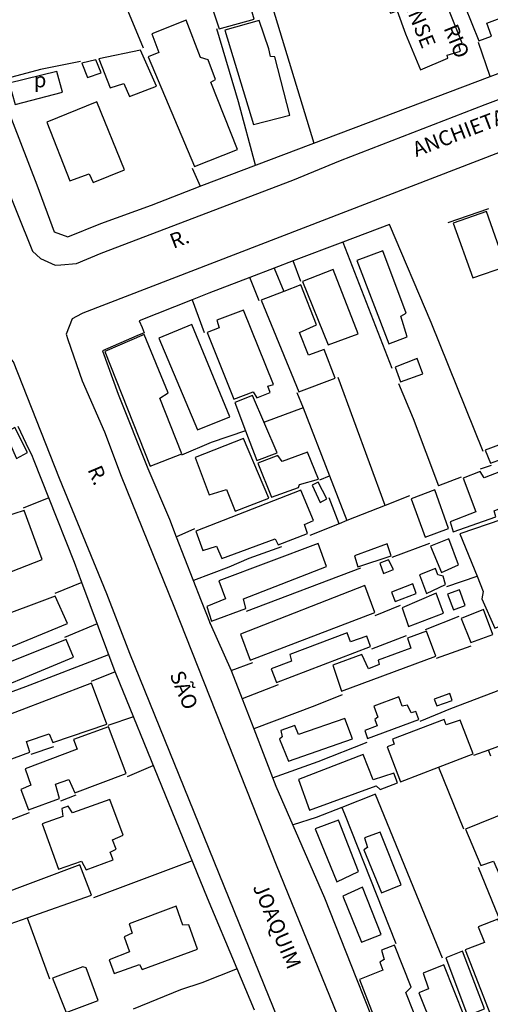
# Model space of a CAD drawing. Units: millimetres. Extents: x 178300 to 180721, y 1671502 to 1674279.
# Drawn here: x 180098 to 180177, y 1671831 to 1671996 of the extents above; entities that cross this region are included whole.
import ezdxf
from ezdxf.enums import TextEntityAlignment as Align

# ---------------------------------------------------------------- set-up
doc = ezdxf.new("R2010")
doc.units = ezdxf.units.MM
doc.header["$LTSCALE"] = 10
for name, color, linetype in [('V-EDIFICACAO', 7, 'Continuous'), ('V-EDIFICACAO_IDENTIFICADA', 6, 'Continuous'), ('V-LOTE', 1, 'Continuous'), ('V-NOME_DOS_LOGRADOUROS', 7, 'Continuous'), ('V-QUADRA', 2, 'Continuous'), ('V-TESTADA', 250, 'Continuous')]:
    doc.layers.add(name, color=color, linetype=linetype)

msp = doc.modelspace()

# ---------------------------------------------------------------- linework, layer by layer
at = {"layer": 'V-EDIFICACAO'}
for points in [[(180128.3, 1672005.3), (180129.2, 1672001.02), (180131.42, 1671994.43), (180137.24, 1671996.06), (180134.12, 1672006.96), (180128.3, 1672005.3)], [(180173.38, 1672004.05), (180175.05, 1671999.39), (180172.48, 1671998.2), (180174.79, 1671992.42), (180176.93, 1671993.19), (180176.12, 1671995.37), (180183.69, 1671998.2), (180180.44, 1672006.75), (180173.38, 1672004.05)], [(180128.3, 1671989.6), (180125.86, 1671995.89), (180120.13, 1671993.58), (180121.29, 1671990.45), (180119.53, 1671989.73), (180127.27, 1671971.42), (180134.46, 1671974.24), (180130.01, 1671985.49), (180130.78, 1671985.96), (180129.54, 1671989.21), (180128.3, 1671989.6)], [(180138.1, 1671995.84), (180132.32, 1671994.17), (180137.11, 1671978.44), (180143.19, 1671979.97), (180140.7, 1671989.73), (180139.98, 1671989.81), (180139.72, 1671991.05), (180138.1, 1671995.84)], [(180111.28, 1671989.38), (180113.2, 1671984.55), (180115.47, 1671985.28), (180116.41, 1671983.1), (180120.94, 1671984.81), (180118.25, 1671990.88), (180111.28, 1671989.38)], [(180110.77, 1671989.26), (180108.46, 1671988.7), (180109.4, 1671986.26), (180111.66, 1671987.07), (180110.77, 1671989.26)], [(180096.3, 1671985.35), (180097.28, 1671981.76), (180105.21, 1671983.85), (180104.28, 1671987.28), (180096.3, 1671985.35)], [(180110.94, 1671982.2), (180102.6, 1671978.82), (180106.45, 1671968.98), (180109.65, 1671970.18), (180110.34, 1671968.73), (180115.6, 1671970.82), (180110.94, 1671982.2)], [(180176.08, 1671963.89), (180170.52, 1671961.93), (180173.77, 1671952.77), (180179.33, 1671954.65), (180176.08, 1671963.89)], [(180158.75, 1671957.26), (180154.43, 1671955.68), (180159.74, 1671941.74), (180162.82, 1671942.89), (180161.75, 1671946.36), (180162.65, 1671946.87), (180158.75, 1671957.26)], [(180150.46, 1671954.14), (180145.32, 1671952.17), (180149.6, 1671941.57), (180154.65, 1671943.41), (180150.46, 1671954.14)], [(180142.19, 1671950.46), (180138.44, 1671949.01), (180144.73, 1671933.7), (180150.8, 1671936.01), (180148.96, 1671940.8), (180146.35, 1671939.81), (180144.81, 1671943.62), (180147.68, 1671944.9), (180145.07, 1671951.58)], [(180135.44, 1671947.38), (180131, 1671945.67), (180131.42, 1671944.39), (180129.37, 1671943.62), (180133.86, 1671932.46), (180137.07, 1671933.7), (180137.71, 1671932.71), (180139.94, 1671933.57), (180139.51, 1671934.64), (180140.49, 1671934.94), (180135.44, 1671947.38)], [(180126.8, 1671944.99), (180121.29, 1671942.68), (180127.79, 1671927.32), (180133.18, 1671929.51), (180126.8, 1671944.99)], [(180118.85, 1671943.28), (180112.26, 1671940.45), (180119.88, 1671921.29), (180125.14, 1671923.35), (180121.46, 1671932.63), (180122.87, 1671933.53), (180118.85, 1671943.28)], [(180160.81, 1671937.85), (180161.71, 1671935.36), (180165.43, 1671936.73), (180164.49, 1671939.26), (180160.81, 1671937.85)], [(180135.81, 1671927.2), (180137.67, 1671922.23), (180141.09, 1671923.52), (180136.98, 1671933.1), (180134.03, 1671931.94)], [(180097.25, 1671927.71), (180095.62, 1671926.85), (180097.55, 1671922.53), (180099.35, 1671923.56), (180097.25, 1671927.71)], [(180135.49, 1671925.87), (180127.36, 1671922.7), (180129.71, 1671916.46), (180132.62, 1671917.36), (180134.08, 1671913.72), (180139.68, 1671915.9), (180135.49, 1671925.87)], [(180175.86, 1671923.95), (180176.72, 1671921.76), (180183.48, 1671924.24), (180182.71, 1671926.51), (180175.86, 1671923.95)], [(180175.69, 1671919.33), (180175.01, 1671920.35), (180172.18, 1671919.24), (180174.28, 1671913.64), (180170, 1671911.93), (180170.52, 1671910.3), (180177.62, 1671912.78), (180177.36, 1671913.77), (180184.8, 1671916.8), (180183.9, 1671919.24), (180184.72, 1671919.8), (180184.29, 1671921.55), (180186.85, 1671922.62), (180186.3, 1671924.42), (180182.62, 1671923.43), (180182.88, 1671922.11), (180175.69, 1671919.33)], [(180141.9, 1671922.02), (180141.22, 1671923.05), (180137.88, 1671921.76), (180140.15, 1671916.08), (180144.64, 1671917.7), (180144.81, 1671918.21), (180147.98, 1671919.11), (180146.18, 1671923.6), (180141.9, 1671922.02)], [(180127.49, 1671910.39), (180128.64, 1671907.14), (180130.95, 1671907.91), (180131.85, 1671905.81), (180140.75, 1671909.1), (180141.26, 1671908.12), (180146.14, 1671910), (180145.67, 1671911.5), (180147.16, 1671912.18), (180145.07, 1671917.27), (180127.49, 1671910.39)], [(180147.93, 1671918.6), (180146.95, 1671918.09), (180148.28, 1671915.18), (180149.39, 1671915.78), (180147.93, 1671918.6)], [(180163.46, 1671915.82), (180165.81, 1671909.36), (180169.75, 1671910.81), (180167.44, 1671917.32), (180163.46, 1671915.82)], [(180082.18, 1671901.12), (180083.26, 1671898.41), (180101.83, 1671905.64), (180098.79, 1671913.85), (180093.57, 1671912.18), (180080.06, 1671906.49)], [(180174.49, 1671902.85), (180175.52, 1671900.29), (180175.31, 1671899.1), (180177.49, 1671894.18), (180185.23, 1671897.21), (180182.88, 1671903.54), (180181.89, 1671903.29), (180180.57, 1671906.92), (180182.75, 1671907.86), (180180.91, 1671913.12), (180171.63, 1671909.96)], [(180166.71, 1671907.91), (180168.55, 1671903.5), (180171.37, 1671904.74), (180169.79, 1671909.1), (180166.71, 1671907.91)], [(180131.34, 1671902.09), (180132.45, 1671899.05), (180129.33, 1671897.81), (180130.14, 1671895.33), (180135.83, 1671897.43), (180135.44, 1671899.1), (180149.34, 1671904.48), (180147.93, 1671908.33), (180131.34, 1671902.09)], [(180154.01, 1671906.24), (180154.56, 1671904.4), (180160.12, 1671906.28), (180159.48, 1671908.29), (180154.01, 1671906.24)], [(180159.7, 1671905.6), (180158.24, 1671905.04), (180158.84, 1671903.33), (180160.55, 1671903.97), (180159.7, 1671905.6)], [(180164.87, 1671903.07), (180166.03, 1671899.99), (180169.23, 1671901.49), (180168.81, 1671902.86), (180167.95, 1671903.07), (180167.56, 1671904.14), (180164.87, 1671903.07)], [(180134.97, 1671893.15), (180136.56, 1671888.83), (180157.43, 1671896.79), (180155.72, 1671901.32), (180134.97, 1671893.15)], [(180160.21, 1671900.16), (180160.81, 1671898.62), (180164.31, 1671899.99), (180163.76, 1671901.58), (180160.21, 1671900.16)], [(180088.82, 1671891.57), (180087.97, 1671893.45), (180080.65, 1671890.33), (180080.91, 1671889.56), (180078.13, 1671888.49), (180079.97, 1671884.17), (180106.02, 1671894.95), (180103.96, 1671899.52), (180093.06, 1671895.42), (180093.7, 1671893.36), (180088.82, 1671891.57)], [(180161.96, 1671897.56), (180163.03, 1671894.43), (180168.89, 1671896.7), (180167.69, 1671900.04), (180161.96, 1671897.56)], [(180169.58, 1671899.87), (180170.56, 1671897.21), (180172.53, 1671897.98), (180171.54, 1671900.59), (180169.58, 1671899.87)], [(180171.84, 1671895.76), (180173.47, 1671891.78), (180177.15, 1671893.11), (180175.56, 1671897.3), (180171.84, 1671895.76)], [(180143.23, 1671889.77), (180143.49, 1671888.66), (180140.11, 1671887.38), (180141, 1671885.07), (180156.7, 1671891.1), (180156.1, 1671892.81), (180153.37, 1671891.87), (180152.77, 1671893.41), (180143.23, 1671889.77)], [(180157.98, 1671888.79), (180158.11, 1671888.06), (180156.36, 1671887.38), (180155.25, 1671889.77), (180150.37, 1671887.97), (180151.83, 1671883.61), (180167.61, 1671889.47), (180166.07, 1671893.66), (180162.9, 1671892.51), (180163.42, 1671890.8), (180157.98, 1671888.79)], [(180085.53, 1671884.17), (180085.79, 1671883.53), (180086.9, 1671883.83), (180087.97, 1671881.39), (180107.04, 1671889.3), (180105.8, 1671892.25), (180085.53, 1671884.17)], [(180091.13, 1671876.62), (180091.82, 1671874.63), (180090.83, 1671873.82), (180091.99, 1671870.57), (180099.77, 1671873.43), (180099.17, 1671875.19), (180102.98, 1671876.51), (180103.62, 1671875.02), (180112.6, 1671878.09), (180110.04, 1671884.98), (180090.79, 1671877.58)], [(180157.26, 1671881.13), (180157.94, 1671879.29), (180157.43, 1671878.91), (180157.81, 1671877.84), (180155.76, 1671877.03), (180156.19, 1671875.7), (180164.78, 1671878.91), (180164.27, 1671880.23), (180163.46, 1671879.98), (180162.9, 1671881.3), (180162, 1671881.09), (180161.45, 1671882.67), (180157.26, 1671881.13)], [(180167.31, 1671882.29), (180167.78, 1671881.17), (180170.35, 1671882.07), (180169.96, 1671883.23), (180167.31, 1671882.29)], [(180098.96, 1671870.61), (180099.9, 1671867.92), (180098.23, 1671867.15), (180099.52, 1671863.77), (180104.73, 1671865.65), (180104.05, 1671868.09), (180106.27, 1671868.86), (180107.26, 1671866.63), (180115.86, 1671869.88), (180112.9, 1671877.67), (180107.04, 1671875.53), (180107.69, 1671873.9), (180098.96, 1671870.61)], [(180144.68, 1671876.38), (180144.04, 1671877.88), (180141.69, 1671877.07), (180141.95, 1671875.96), (180141.47, 1671875.61), (180142.97, 1671871.89), (180153.66, 1671875.66), (180152.38, 1671879.08), (180144.68, 1671876.38)], [(180168.04, 1671870.9), (180173.85, 1671873.13), (180171.67, 1671878.78), (180169.36, 1671878.01), (180168.98, 1671878.86), (180160.38, 1671875.57), (180160.64, 1671874.76), (180159.48, 1671874.33), (180161.71, 1671868.47)], [(180144.68, 1671868.86), (180146.52, 1671863.72), (180157.64, 1671867.79), (180158.28, 1671867.19), (180161.19, 1671868.3), (180160.59, 1671869.93), (180157.13, 1671868.77), (180155.46, 1671873.01), (180144.68, 1671868.86)], [(180106.87, 1671863.3), (180106.15, 1671864.41), (180105.08, 1671863.98), (180105.25, 1671862.65), (180101.83, 1671861.46), (180104.56, 1671853.84), (180108.37, 1671855.21), (180109.14, 1671853.76), (180113.67, 1671855.43), (180113.16, 1671856.67), (180114.19, 1671857.18), (180113.55, 1671858.76), (180115.34, 1671859.53), (180113.12, 1671865.52), (180106.87, 1671863.3)], [(180179.84, 1671863.47), (180172.57, 1671860.56), (180175.14, 1671854.49), (180177.27, 1671855.21), (180180.65, 1671847.43), (180178.196, 1671846.172), (180178.196, 1671846.172), (180181.85, 1671837.59), (180189.46, 1671840.84), (180183.65, 1671854.53), (180182.24, 1671854.06), (180181.76, 1671855.73), (180183.05, 1671856.41), (180179.84, 1671863.47)], [(180147.42, 1671860.6), (180151.06, 1671851.71), (180154.69, 1671853.46), (180151.35, 1671862.06), (180147.42, 1671860.6)], [(180158.33, 1671860.05), (180155.67, 1671859.1), (180156.19, 1671857.48), (180155.55, 1671857.09), (180158.54, 1671849.87), (180161.83, 1671851.23), (180158.33, 1671860.05)], [(180099.29, 1671845.7), (180110.04, 1671849.52), (180108.11, 1671854.57), (180093.66, 1671849.18), (180095.5, 1671844.35)], [(180155.33, 1671850.85), (180152.08, 1671849.35), (180155.16, 1671841.65), (180158.45, 1671842.94), (180155.33, 1671850.85)], [(180116.33, 1671844.69), (180116.84, 1671843.15), (180115.51, 1671842.55), (180116.41, 1671840.03), (180112.99, 1671838.7), (180113.84, 1671836.39), (180118.08, 1671837.89), (180118.51, 1671837.08), (180127.75, 1671840.46), (180126.33, 1671844.52), (180125.35, 1671844.48), (180124.2, 1671847.68), (180116.33, 1671844.69)], [(180177.96, 1671845.46), (180174.71, 1671844.18), (180175.73, 1671841.61), (180172.53, 1671840.33), (180177.62, 1671827.2), (180184.2, 1671829.72), (180177.96, 1671845.46)], [(180160.68, 1671841.14), (180158.5, 1671840.29), (180158.97, 1671838.75), (180158.24, 1671838.32), (180158.75, 1671836.95), (180154.86, 1671835.37), (180158.58, 1671825.74), (180160.38, 1671824.89), (180165.17, 1671826.73), (180162.6, 1671833.23), (180163.5, 1671834.13), (180160.68, 1671841.14)], [(180172.06, 1671840.11), (180169.28, 1671839), (180172.91, 1671829.38), (180175.73, 1671830.49), (180172.06, 1671840.11)], [(180108.63, 1671837.51), (180103.54, 1671835.62), (180105.85, 1671829.89), (180111.19, 1671831.86), (180109.14, 1671837.33), (180108.63, 1671837.51)], [(180168.93, 1671837.85), (180165.51, 1671836.48), (180166.37, 1671833.83), (180164.74, 1671833.14), (180167.18, 1671827.2), (180172.4, 1671829.16), (180168.93, 1671837.85)]]:
    msp.add_lwpolyline(points, close=True, dxfattribs=at)
at = {"layer": 'V-EDIFICACAO_IDENTIFICADA'}
msp.add_lwpolyline([(180159.77, 1672001.04), (180158.55, 1672000.64), (180160.05, 1671997.06), (180161.15, 1671997.42), (180162.53, 1671993.6), (180165.03, 1671987.54), (180169.6, 1671989.51), (180169.5, 1671989.99), (180171.75, 1671990.66), (180171.39, 1671991.84), (180172.02, 1671992), (180166.13, 1672006.88), (180162.84, 1672005.94), (180160.82, 1672011.33), (180160.44, 1672012.34), (180160.44, 1672012.34), (180159.42, 1672011.95), (180156.16, 1672010.71), (180157.44, 1672006.97), (180156.53, 1672006.65), (180158.51, 1672001.98), (180159.3, 1672002.26), (180159.77, 1672001.04)], close=True, dxfattribs=at)
at = {"layer": 'V-LOTE'}
for points in [[(180128.7, 1672037.86), (180130.48, 1672032.41), (180135.84, 1672012.71), (180147.2, 1671975.3)], [(180113.71, 1672003.25), (180118.7, 1671991.27)], [(180137.49, 1671971.63), (180134.63, 1671982.19), (180131, 1671994.4)], [(180176.68, 1671986.43), (180174.73, 1671992.13)], [(180176.68, 1671986.43), (180187.04, 1671990.35)], [(180108.24, 1671988.94), (180101.54, 1671987.6), (180094.18, 1671985.69)], [(180128.5, 1671968.23), (180176.68, 1671986.43)], [(180094.18, 1671985.69), (180100.94, 1671968.33)], [(180126.88, 1671971.12), (180128.2, 1671968.11)], [(180100.94, 1671968.33), (180103.84, 1671960.48), (180106.11, 1671959.62), (180111.64, 1671961.87), (180120.07, 1671964.91)], [(180128.2, 1671968.11), (180128.5, 1671968.23)], [(180120.07, 1671964.91), (180128.2, 1671968.11)], [(180159.86, 1671961.7), (180152.04, 1671958.73)], [(180175.5, 1671923.7), (180166.84, 1671945.27), (180159.86, 1671961.7)], [(180152.04, 1671958.73), (180143.77, 1671955.59)], [(180152.04, 1671958.73), (180160.25, 1671937.67)], [(180143.77, 1671955.59), (180140.61, 1671954.39)], [(180145.02, 1671952.13), (180143.77, 1671955.59)], [(180140.61, 1671954.39), (180136.52, 1671952.84)], [(180140.61, 1671954.39), (180142.19, 1671950.46)], [(180136.52, 1671952.84), (180129.66, 1671950.23)], [(180138.09, 1671948.91), (180136.52, 1671952.84)], [(180129.66, 1671950.23), (180126.87, 1671949.11)], [(180126.87, 1671949.11), (180118.04, 1671945.58)], [(180126.87, 1671949.11), (180128.87, 1671943.62)], [(180118.04, 1671945.58), (180118.5, 1671944.48), (180118.87, 1671943.59)], [(180159.15, 1671914.7), (180151.28, 1671936.1)], [(180161.36, 1671935.07), (180163.81, 1671929.22), (180168.08, 1671917.97)], [(180144.39, 1671933.57), (180145.42, 1671931.01)], [(180145.42, 1671931.01), (180138.96, 1671928.6)], [(180145.42, 1671931.01), (180149.85, 1671919.63)], [(180135.81, 1671927.2), (180130.07, 1671925.2), (180125.12, 1671923.08)], [(180102.9, 1671915.99), (180100.47, 1671922.13), (180100.06, 1671923.17)], [(180119.49, 1671920.88), (180123.07, 1671912.42)], [(180176.86, 1671921.38), (180175, 1671920.75)], [(180148.23, 1671918.99), (180149.85, 1671919.63)], [(180149.85, 1671919.63), (180152.76, 1671912.15)], [(180171.84, 1671919.4), (180168.08, 1671917.97)], [(180102.9, 1671915.99), (180098.66, 1671914.24)], [(180107.19, 1671905.14), (180102.9, 1671915.99)], [(180151.45, 1671911.63), (180149.77, 1671915.94)], [(180163.22, 1671916.32), (180159.15, 1671914.7)], [(180159.15, 1671914.7), (180152.76, 1671912.15)], [(180123.07, 1671912.42), (180124.22, 1671909.47)], [(180124.22, 1671909.47), (180127.33, 1671910.81)], [(180151.45, 1671911.63), (180146.57, 1671909.68)], [(180152.76, 1671912.15), (180151.45, 1671911.63)], [(180124.22, 1671909.47), (180128.41, 1671898.76), (180128.84, 1671897.65)], [(180141.79, 1671907.78), (180136.33, 1671905.81), (180133.01, 1671904.39), (180127.08, 1671902.16)], [(180166.55, 1671908.33), (180160.26, 1671906.01)], [(180108.45, 1671901.78), (180107.19, 1671905.14)], [(180155, 1671904.19), (180135.89, 1671896.98)], [(180169.47, 1671901.11), (180174.49, 1671902.85)], [(180108.45, 1671901.78), (180103.95, 1671899.97)], [(180114.03, 1671886.84), (180108.45, 1671901.78)], [(180157.49, 1671896.3), (180161.71, 1671898)], [(180171.44, 1671896.12), (180165.85, 1671893.91)], [(180111.02, 1671894.88), (180105.56, 1671892.6)], [(180129.8, 1671895.13), (180129.88, 1671894.95)], [(180129.88, 1671894.95), (180133.4, 1671887.08)], [(180162.66, 1671892.89), (180156.84, 1671890.68)], [(180173.44, 1671891.15), (180167.64, 1671889.07)], [(180087.08, 1671879.99), (180099.06, 1671884.4), (180112.93, 1671889.77)], [(180133.4, 1671887.08), (180137.05, 1671888.43)], [(180114.03, 1671886.84), (180110, 1671885.26)], [(180114.16, 1671886.48), (180114.03, 1671886.84)], [(180129.44, 1671849), (180114.16, 1671886.48)], [(180133.4, 1671887.08), (180135.22, 1671882.36)], [(180141.27, 1671884.7), (180135.22, 1671882.36)], [(180164.97, 1671878.59), (180170.09, 1671880.72), (180181.24, 1671884.97)], [(180151.98, 1671883.04), (180147.41, 1671881.15), (180137.17, 1671877.3)], [(180135.22, 1671882.36), (180137.17, 1671877.3)], [(180117.06, 1671879.32), (180112.78, 1671877.9)], [(180137.17, 1671877.3), (180140.86, 1671867.74)], [(180185.48, 1671877.11), (180176.41, 1671873.78)], [(180103.71, 1671874.34), (180099.94, 1671873.01)], [(180140.33, 1671869.12), (180147.96, 1671871.85), (180156.14, 1671875.12)], [(180176.41, 1671873.78), (180173.89, 1671872.85)], [(180176.82, 1671872.74), (180176.41, 1671873.78)], [(180116.06, 1671869.36), (180120.36, 1671871.2)], [(180168.04, 1671870.9), (180172.25, 1671860.59)], [(180104.93, 1671865.27), (180107.47, 1671866.29)], [(180140.86, 1671867.74), (180148.98, 1671849.05), (180154.33, 1671835.48)], [(180157.51, 1671866.38), (180151.91, 1671864.19)], [(180157.52, 1671866.36), (180157.51, 1671866.38)], [(180157.52, 1671866.36), (180157.52, 1671866.38), (180157.51, 1671866.38)], [(180168.73, 1671838.98), (180157.52, 1671866.36)], [(180091.93, 1671860.39), (180099.71, 1671863.34)], [(180151.91, 1671864.19), (180147.59, 1671862.5), (180143.76, 1671861.24)], [(180151.91, 1671864.19), (180152.34, 1671863.11)], [(180152.34, 1671863.11), (180160.92, 1671841.43)], [(180126.89, 1671855.22), (180110.39, 1671849.04)], [(180174.67, 1671854.17), (180178.04, 1671845.98)], [(180134.39, 1671837.17), (180129.44, 1671849)], [(180099.29, 1671845.7), (180103.06, 1671835.53)], [(180134.39, 1671837.17), (180128.52, 1671834.86), (180124.93, 1671833.64), (180117.03, 1671830.45)], [(180137.28, 1671830.26), (180134.39, 1671837.17)]]:
    msp.add_lwpolyline(points, dxfattribs=at)
at = {"layer": 'V-QUADRA'}
for points in [[(180081.19, 1672006.39), (180094.87, 1671970.55), (180094.87, 1671970.55), (180100.21, 1671957.23), (180100.87, 1671956.61), (180100.87, 1671956.61), (180101.51, 1671956.01), (180104, 1671954.9), (180104.91, 1671954.96), (180104.91, 1671954.96), (180107.54, 1671955.14), (180111.65, 1671956.88), (180143.69, 1671969.12), (180151.7, 1671972.4), (180175.85, 1671981.76), (180188.84, 1671986.6)], [(180189.33, 1671978), (180108.6, 1671946.87), (180108.36, 1671946.74), (180108.36, 1671946.74), (180106.83, 1671945.93), (180105.8, 1671943.33), (180106.09, 1671942.48), (180106.09, 1671942.48), (180108.48, 1671935.53), (180112.24, 1671926.99), (180115, 1671919.59), (180123.82, 1671897.87), (180140.9, 1671854.59), (180140.9, 1671854.59), (180155.59, 1671818.55)], [(180147.19, 1671814.14), (180116.45, 1671889.93), (180112.61, 1671899.89), (180104.69, 1671919.19), (180097.01, 1671938.73), (180096.71, 1671939.1), (180095.97, 1671939.99), (180094.71, 1671940.62), (180092.7, 1671940.59), (180092.54, 1671940.53), (180074.73, 1671933.99), (180045.97, 1671922.83), (180002.11, 1671906.37), (179940.7, 1671882.26)]]:
    msp.add_lwpolyline(points, dxfattribs=at)
at = {"layer": 'V-TESTADA'}
for points in [[(180176.68, 1671986.43), (180187.04, 1671990.35)], [(180128.5, 1671968.23), (180176.68, 1671986.43)], [(180094.18, 1671985.69), (180100.94, 1671968.33)], [(180100.94, 1671968.33), (180103.84, 1671960.48), (180106.11, 1671959.62), (180111.64, 1671961.87), (180120.07, 1671964.91)], [(180128.2, 1671968.11), (180128.5, 1671968.23)], [(180120.07, 1671964.91), (180128.2, 1671968.11)], [(180176.42, 1671964.32), (180169.63, 1671961.95)], [(180159.86, 1671961.7), (180152.04, 1671958.73)], [(180152.04, 1671958.73), (180143.77, 1671955.59)], [(180143.77, 1671955.59), (180140.61, 1671954.39)], [(180140.61, 1671954.39), (180136.52, 1671952.84)], [(180136.52, 1671952.84), (180129.66, 1671950.23)], [(180129.66, 1671950.23), (180126.87, 1671949.11)], [(180126.87, 1671949.11), (180118.04, 1671945.58)], [(180118.87, 1671943.59), (180117.62, 1671943.05), (180111.87, 1671940.56), (180114.54, 1671933.3), (180119.49, 1671920.88)], [(180100.06, 1671923.17), (180099.6, 1671924.13), (180097.8, 1671927.89)], [(180102.9, 1671915.99), (180100.47, 1671922.13), (180100.06, 1671923.17)], [(180119.49, 1671920.88), (180123.07, 1671912.42)], [(180107.19, 1671905.14), (180102.9, 1671915.99)], [(180123.07, 1671912.42), (180124.22, 1671909.47)], [(180124.22, 1671909.47), (180128.41, 1671898.76), (180128.84, 1671897.65)], [(180108.45, 1671901.78), (180107.19, 1671905.14)], [(180114.03, 1671886.84), (180108.45, 1671901.78)], [(180128.84, 1671897.65), (180129.18, 1671896.76), (180129.88, 1671894.95)], [(180129.8, 1671895.13), (180129.88, 1671894.95)], [(180129.88, 1671894.95), (180133.4, 1671887.08)], [(180114.16, 1671886.48), (180114.03, 1671886.84)], [(180129.44, 1671849), (180114.16, 1671886.48)], [(180133.4, 1671887.08), (180135.22, 1671882.36)], [(180135.22, 1671882.36), (180137.17, 1671877.3)], [(180137.17, 1671877.3), (180140.86, 1671867.74)], [(180140.86, 1671867.74), (180148.98, 1671849.05), (180154.33, 1671835.48)], [(180134.39, 1671837.17), (180129.44, 1671849)], [(180137.28, 1671830.26), (180134.39, 1671837.17)], [(180154.33, 1671835.48), (180158.18, 1671825.8), (180160.29, 1671824.58), (180165.62, 1671826.63)]]:
    msp.add_lwpolyline(points, dxfattribs=at)

# ---------------------------------------------------------------- texts
at = {"layer": 'V-NOME_DOS_LOGRADOUROS'}
for s, rotation, p in [('GRANDENSE', 292, (180157.168, 1672009.122)), ('RIO', 292, (180168.139, 1671994.251)), ('ANCHIETA', 21, (180164.61, 1671972.23)), ('R.', 21, (180124.02, 1671956.88)), ('R.', 293, (180108.64, 1671920.4)), ('SÃO', 293, (180122.35, 1671886.07)), ('JOAQUIM', 293, (180136.25, 1671850.56))]:
    msp.add_text(s, height=2.5, rotation=rotation, dxfattribs=at).set_placement(p, align=Align.BOTTOM_LEFT)
msp.add_text('p', height=2.5, dxfattribs=at).set_placement((180100.41, 1671983.85), align=Align.BOTTOM_LEFT)

doc.saveas('drawing.dxf')
